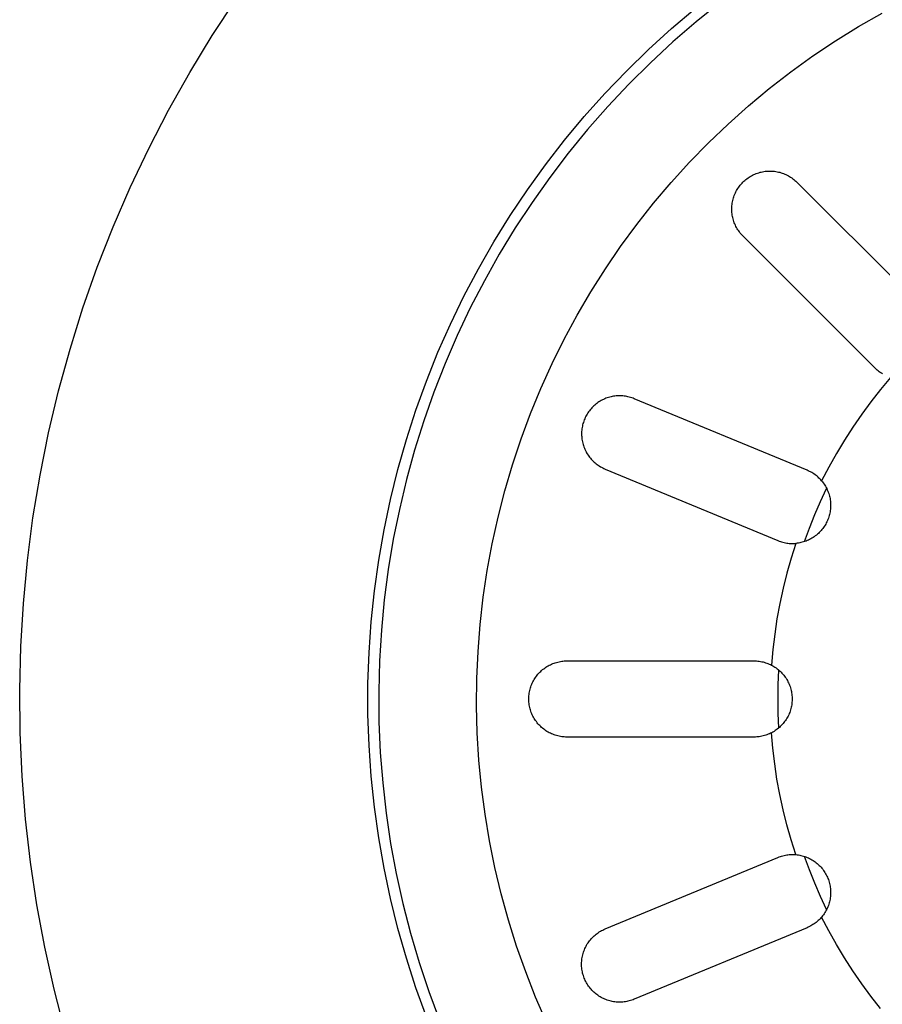
# Model space of a CAD drawing. Units: millimetres. Extents: x -730 to 783, y -406 to 387.
# Drawn here: x 472 to 511, y -363 to -318 of the extents above; entities that cross this region are included whole.
import ezdxf

# ---------------------------------------------------------------- set-up
doc = ezdxf.new("R2010")
doc.units = ezdxf.units.MM
doc.header["$MEASUREMENT"] = 0
doc.layers.add('Make2D$visible$lines', color=7, linetype='Continuous', true_color=0x000000)

msp = doc.modelspace()

# ---------------------------------------------------------------- linework, layer by layer
at = {"layer": 'Make2D$visible$lines', "color": 7, "true_color": 0xffffff}
for p, q in [((480.438, -318.531), (481.529, -316.872)), ((501.546, -318.216), (502.632, -317.296)), ((503.773, -317.026), (502.678, -317.907)), ((510.142, -318.119), (511.226, -317.497)), ((502.678, -317.907), (501.613, -318.825)), ((509.08, -318.778), (510.142, -318.119)), ((479.405, -320.226), (480.438, -318.531)), ((500.493, -319.174), (501.546, -318.216)), ((501.613, -318.825), (500.581, -319.78)), ((508.041, -319.473), (509.08, -318.778)), ((499.474, -320.167), (500.493, -319.174)), ((507.028, -320.204), (508.041, -319.473)), ((500.581, -319.78), (499.582, -320.769)), ((478.432, -321.956), (479.405, -320.226)), ((498.489, -321.195), (499.474, -320.167)), ((506.04, -320.97), (507.028, -320.204)), ((499.582, -320.769), (498.619, -321.793)), ((497.541, -322.256), (498.489, -321.195)), ((505.08, -321.769), (506.04, -320.97)), ((498.619, -321.793), (497.692, -322.85)), ((504.148, -322.602), (505.08, -321.769)), ((477.52, -323.719), (478.432, -321.956)), ((496.631, -323.35), (497.541, -322.256)), ((503.245, -323.466), (504.148, -322.602)), ((497.692, -322.85), (496.802, -323.938)), ((495.759, -324.475), (496.631, -323.35)), ((502.373, -324.361), (503.245, -323.466)), ((476.669, -325.512), (477.52, -323.719)), ((496.802, -323.938), (495.95, -325.056)), ((494.926, -325.629), (495.759, -324.475)), ((501.533, -325.286), (502.373, -324.361)), ((505.168, -325.011), (505.221, -324.98)), ((505.221, -324.98), (505.275, -324.951)), ((505.275, -324.951), (505.33, -324.925)), ((505.33, -324.925), (505.385, -324.9)), ((505.385, -324.9), (505.442, -324.877)), ((505.442, -324.877), (505.499, -324.856)), ((505.499, -324.856), (505.558, -324.837)), ((505.558, -324.837), (505.616, -324.82)), ((505.616, -324.82), (505.676, -324.806)), ((505.676, -324.806), (505.735, -324.793)), ((505.735, -324.793), (505.795, -324.782)), ((505.795, -324.782), (505.856, -324.774)), ((505.856, -324.774), (505.917, -324.767)), ((505.917, -324.767), (505.978, -324.763)), ((505.978, -324.763), (506.039, -324.761)), ((506.039, -324.761), (506.1, -324.761)), ((506.1, -324.761), (506.161, -324.763)), ((506.161, -324.763), (506.222, -324.767)), ((506.222, -324.767), (506.282, -324.774)), ((506.282, -324.774), (506.343, -324.782)), ((506.343, -324.782), (506.403, -324.793)), ((506.403, -324.793), (506.463, -324.806)), ((506.463, -324.806), (506.522, -324.82)), ((506.522, -324.82), (506.581, -324.837)), ((506.581, -324.837), (506.639, -324.856)), ((506.639, -324.856), (506.696, -324.877)), ((506.696, -324.877), (506.753, -324.9)), ((506.753, -324.9), (506.809, -324.925)), ((506.809, -324.925), (506.864, -324.951)), ((506.864, -324.951), (506.918, -324.98)), ((506.918, -324.98), (506.971, -325.011)), ((495.95, -325.056), (495.137, -326.204)), ((500.725, -326.239), (501.533, -325.286)), ((504.672, -325.458), (504.709, -325.409)), ((504.709, -325.409), (504.748, -325.363)), ((504.748, -325.363), (504.789, -325.317)), ((504.789, -325.317), (504.832, -325.273)), ((504.832, -325.273), (504.876, -325.231)), ((504.876, -325.231), (504.921, -325.19)), ((504.921, -325.19), (504.968, -325.151)), ((504.968, -325.151), (505.016, -325.113)), ((505.016, -325.113), (505.065, -325.077)), ((505.065, -325.077), (505.116, -325.043)), ((505.116, -325.043), (505.168, -325.011)), ((506.971, -325.011), (507.022, -325.043)), ((507.022, -325.043), (507.073, -325.077)), ((507.073, -325.077), (507.122, -325.113)), ((507.122, -325.113), (507.171, -325.151)), ((507.171, -325.151), (507.217, -325.19)), ((507.217, -325.19), (507.263, -325.231)), ((507.263, -325.231), (507.307, -325.273)), ((507.307, -325.273), (513.388, -331.354)), ((475.882, -327.334), (476.669, -325.512)), ((494.134, -326.811), (494.926, -325.629)), ((504.415, -325.941), (504.435, -325.884)), ((504.435, -325.884), (504.458, -325.827)), ((504.458, -325.827), (504.483, -325.771)), ((504.483, -325.771), (504.51, -325.716)), ((504.51, -325.716), (504.539, -325.662)), ((504.539, -325.662), (504.569, -325.609)), ((504.569, -325.609), (504.602, -325.558)), ((504.602, -325.558), (504.636, -325.507)), ((504.636, -325.507), (504.672, -325.458)), ((495.137, -326.204), (494.365, -327.379)), ((499.951, -327.22), (500.725, -326.239)), ((504.326, -326.358), (504.332, -326.297)), ((504.332, -326.297), (504.341, -326.237)), ((504.341, -326.237), (504.351, -326.177)), ((504.351, -326.177), (504.364, -326.117)), ((504.364, -326.117), (504.379, -326.058)), ((504.379, -326.058), (504.396, -325.999)), ((504.396, -325.999), (504.415, -325.941)), ((504.319, -326.48), (504.322, -326.419)), ((504.319, -326.541), (504.319, -326.48)), ((504.322, -326.602), (504.319, -326.541)), ((504.322, -326.419), (504.326, -326.358)), ((504.326, -326.663), (504.322, -326.602)), ((504.332, -326.724), (504.326, -326.663)), ((504.341, -326.784), (504.332, -326.724)), ((504.351, -326.845), (504.341, -326.784)), ((493.384, -328.021), (494.134, -326.811)), ((499.211, -328.227), (499.951, -327.22)), ((504.364, -326.904), (504.351, -326.845)), ((504.379, -326.964), (504.364, -326.904)), ((504.396, -327.022), (504.379, -326.964)), ((504.415, -327.08), (504.396, -327.022)), ((504.435, -327.138), (504.415, -327.08)), ((504.458, -327.194), (504.435, -327.138)), ((504.483, -327.25), (504.458, -327.194)), ((504.51, -327.305), (504.483, -327.25)), ((475.158, -329.183), (475.882, -327.334)), ((494.365, -327.379), (493.634, -328.579)), ((504.539, -327.359), (504.51, -327.305)), ((504.569, -327.412), (504.539, -327.359)), ((504.602, -327.464), (504.569, -327.412)), ((504.636, -327.514), (504.602, -327.464)), ((504.672, -327.564), (504.636, -327.514)), ((504.709, -327.612), (504.672, -327.564)), ((504.748, -327.659), (504.709, -327.612)), ((504.789, -327.704), (504.748, -327.659)), ((504.832, -327.748), (504.789, -327.704)), ((492.676, -329.255), (493.384, -328.021)), ((510.913, -333.829), (504.832, -327.748)), ((493.634, -328.579), (492.946, -329.805)), ((498.507, -329.259), (499.211, -328.227)), ((474.5, -331.055), (475.158, -329.183)), ((492.011, -330.514), (492.676, -329.255)), ((497.839, -330.315), (498.507, -329.259)), ((492.946, -329.805), (492.3, -331.054)), ((497.207, -331.394), (497.839, -330.315)), ((491.39, -331.794), (492.011, -330.514)), ((473.907, -332.949), (474.5, -331.055)), ((492.3, -331.054), (491.698, -332.324)), ((496.614, -332.494), (497.207, -331.394)), ((490.814, -333.096), (491.39, -331.794)), ((491.698, -332.324), (491.14, -333.615)), ((496.06, -333.614), (496.614, -332.494)), ((473.38, -334.863), (473.907, -332.949)), ((490.284, -334.417), (490.814, -333.096)), ((491.14, -333.615), (490.627, -334.924)), ((495.544, -334.752), (496.06, -333.614)), ((510.956, -333.871), (510.913, -333.829)), ((511.001, -333.912), (510.956, -333.871)), ((511.048, -333.951), (511.001, -333.912)), ((511.095, -333.988), (511.048, -333.951)), ((511.144, -334.024), (511.095, -333.988)), ((511.195, -334.058), (511.144, -334.024)), ((489.8, -335.755), (490.284, -334.417)), ((511.619, -334.259), (511.158, -334.806)), ((511.246, -334.09), (511.195, -334.058)), ((472.92, -336.794), (473.38, -334.863)), ((490.627, -334.924), (490.161, -336.25)), ((495.068, -335.907), (495.544, -334.752)), ((511.158, -334.806), (510.715, -335.368)), ((498.165, -335.408), (498.116, -335.443)), ((498.215, -335.374), (498.165, -335.408)), ((498.266, -335.342), (498.215, -335.374)), ((498.319, -335.312), (498.266, -335.342)), ((498.372, -335.284), (498.319, -335.312)), ((498.426, -335.257), (498.372, -335.284)), ((498.481, -335.233), (498.426, -335.257)), ((498.537, -335.21), (498.481, -335.233)), ((498.594, -335.189), (498.537, -335.21)), ((498.652, -335.171), (498.594, -335.189)), ((498.71, -335.154), (498.652, -335.171)), ((498.768, -335.139), (498.71, -335.154)), ((498.827, -335.126), (498.768, -335.139)), ((498.887, -335.116), (498.827, -335.126)), ((498.947, -335.107), (498.887, -335.116)), ((499.007, -335.101), (498.947, -335.107)), ((499.067, -335.096), (499.007, -335.101)), ((499.127, -335.094), (499.067, -335.096)), ((499.188, -335.094), (499.127, -335.094)), ((499.248, -335.096), (499.188, -335.094)), ((499.308, -335.099), (499.248, -335.096)), ((499.368, -335.105), (499.308, -335.099)), ((499.428, -335.114), (499.368, -335.105)), ((499.488, -335.124), (499.428, -335.114)), ((499.547, -335.136), (499.488, -335.124)), ((499.606, -335.15), (499.547, -335.136)), ((499.664, -335.166), (499.606, -335.15)), ((499.722, -335.184), (499.664, -335.166)), ((499.779, -335.205), (499.722, -335.184)), ((499.835, -335.227), (499.779, -335.205)), ((507.78, -338.518), (499.835, -335.227)), ((510.715, -335.368), (510.289, -335.943)), ((489.362, -337.109), (489.8, -335.755)), ((497.738, -335.831), (497.704, -335.881)), ((497.774, -335.782), (497.738, -335.831)), ((497.811, -335.735), (497.774, -335.782)), ((497.85, -335.689), (497.811, -335.735)), ((497.891, -335.644), (497.85, -335.689)), ((497.933, -335.601), (497.891, -335.644)), ((497.977, -335.559), (497.933, -335.601)), ((498.022, -335.519), (497.977, -335.559)), ((498.068, -335.48), (498.022, -335.519)), ((498.116, -335.443), (498.068, -335.48)), ((490.161, -336.25), (489.74, -337.591)), ((494.633, -337.079), (495.068, -335.907)), ((497.497, -336.316), (497.479, -336.374)), ((497.516, -336.258), (497.497, -336.316)), ((497.537, -336.202), (497.516, -336.258)), ((497.56, -336.146), (497.537, -336.202)), ((497.585, -336.091), (497.56, -336.146)), ((497.612, -336.037), (497.585, -336.091)), ((497.641, -335.984), (497.612, -336.037)), ((497.671, -335.932), (497.641, -335.984)), ((497.704, -335.881), (497.671, -335.932)), ((510.289, -335.943), (509.883, -336.532)), ((497.419, -336.73), (497.416, -336.791)), ((497.424, -336.67), (497.419, -336.73)), ((497.431, -336.61), (497.424, -336.67)), ((497.44, -336.55), (497.431, -336.61)), ((497.451, -336.491), (497.44, -336.55)), ((497.464, -336.432), (497.451, -336.491)), ((497.479, -336.374), (497.464, -336.432)), ((509.883, -336.532), (509.495, -337.133)), ((472.527, -338.74), (472.92, -336.794)), ((488.972, -338.478), (489.362, -337.109)), ((494.239, -338.265), (494.633, -337.079)), ((497.416, -336.791), (497.415, -336.851)), ((497.415, -336.851), (497.416, -336.912)), ((497.416, -336.912), (497.42, -336.972)), ((497.42, -336.972), (497.425, -337.032)), ((497.425, -337.032), (497.433, -337.092)), ((497.433, -337.092), (497.442, -337.152)), ((497.442, -337.152), (497.454, -337.211)), ((497.454, -337.211), (497.468, -337.27)), ((509.495, -337.133), (509.126, -337.746)), ((489.74, -337.591), (489.366, -338.947)), ((497.468, -337.27), (497.483, -337.328)), ((497.483, -337.328), (497.501, -337.386)), ((497.501, -337.386), (497.521, -337.443)), ((497.521, -337.443), (497.542, -337.499)), ((497.542, -337.499), (497.566, -337.555)), ((497.566, -337.555), (497.592, -337.61)), ((497.592, -337.61), (497.619, -337.664)), ((497.619, -337.664), (497.648, -337.716)), ((497.648, -337.716), (497.679, -337.768)), ((497.679, -337.768), (497.712, -337.819)), ((497.712, -337.819), (497.747, -337.869)), ((497.747, -337.869), (497.783, -337.917)), ((497.783, -337.917), (497.821, -337.964)), ((497.821, -337.964), (497.86, -338.01)), ((497.86, -338.01), (497.901, -338.054)), ((497.901, -338.054), (497.944, -338.097)), ((497.944, -338.097), (497.988, -338.138)), ((509.126, -337.746), (508.777, -338.371)), ((488.63, -339.859), (488.972, -338.478)), ((493.886, -339.463), (494.239, -338.265)), ((497.988, -338.138), (498.033, -338.178)), ((498.033, -338.178), (498.08, -338.217)), ((498.08, -338.217), (498.128, -338.253)), ((498.128, -338.253), (498.177, -338.288)), ((498.177, -338.288), (498.228, -338.321)), ((498.228, -338.321), (498.279, -338.353)), ((498.279, -338.353), (498.332, -338.382)), ((498.332, -338.382), (498.385, -338.41)), ((498.385, -338.41), (498.44, -338.436)), ((498.44, -338.436), (498.495, -338.46)), ((498.495, -338.46), (506.441, -341.751)), ((507.835, -338.542), (507.78, -338.518)), ((507.889, -338.567), (507.835, -338.542)), ((507.942, -338.595), (507.889, -338.567)), ((508.777, -338.371), (508.448, -339.006)), ((472.203, -340.698), (472.527, -338.74)), ((489.366, -338.947), (489.04, -340.314)), ((507.994, -338.624), (507.942, -338.595)), ((508.045, -338.655), (507.994, -338.624)), ((508.094, -338.688), (508.045, -338.655)), ((508.143, -338.722), (508.094, -338.688)), ((508.191, -338.758), (508.143, -338.722)), ((508.237, -338.796), (508.191, -338.758)), ((508.282, -338.835), (508.237, -338.796)), ((508.326, -338.875), (508.282, -338.835)), ((508.368, -338.918), (508.326, -338.875)), ((508.409, -338.961), (508.368, -338.918)), ((508.448, -339.006), (508.409, -338.961)), ((508.448, -339.006), (508.486, -339.053)), ((493.574, -340.674), (493.886, -339.463)), ((508.394, -339.949), (508.674, -339.35)), ((508.486, -339.053), (508.523, -339.102)), ((508.523, -339.102), (508.558, -339.151)), ((508.558, -339.151), (508.591, -339.202)), ((508.591, -339.202), (508.623, -339.254)), ((508.623, -339.254), (508.652, -339.307)), ((508.652, -339.307), (508.68, -339.361)), ((508.68, -339.361), (508.706, -339.416)), ((508.706, -339.416), (508.73, -339.472)), ((508.73, -339.472), (508.752, -339.528)), ((488.336, -341.252), (488.63, -339.859)), ((508.752, -339.528), (508.772, -339.586)), ((508.772, -339.586), (508.79, -339.644)), ((508.79, -339.644), (508.806, -339.702)), ((508.806, -339.702), (508.82, -339.762)), ((508.82, -339.762), (508.832, -339.821)), ((508.832, -339.821), (508.842, -339.881)), ((508.842, -339.881), (508.85, -339.941)), ((489.04, -340.314), (488.761, -341.692)), ((508.131, -340.558), (508.394, -339.949)), ((508.845, -340.366), (508.836, -340.426)), ((508.852, -340.305), (508.845, -340.366)), ((508.85, -339.941), (508.855, -340.002)), ((508.857, -340.245), (508.852, -340.305)), ((508.855, -340.002), (508.859, -340.062)), ((508.86, -340.184), (508.857, -340.245)), ((508.859, -340.062), (508.86, -340.123)), ((508.86, -340.123), (508.86, -340.184)), ((471.947, -342.667), (472.203, -340.698)), ((493.305, -341.894), (493.574, -340.674)), ((507.887, -341.173), (508.131, -340.558)), ((508.715, -340.832), (508.69, -340.888)), ((508.739, -340.776), (508.715, -340.832)), ((508.76, -340.719), (508.739, -340.776)), ((508.779, -340.662), (508.76, -340.719)), ((508.796, -340.603), (508.779, -340.662)), ((508.812, -340.545), (508.796, -340.603)), ((508.825, -340.485), (508.812, -340.545)), ((508.836, -340.426), (508.825, -340.485)), ((488.09, -342.653), (488.336, -341.252)), ((507.661, -341.796), (507.887, -341.173)), ((508.423, -341.292), (508.382, -341.337)), ((508.463, -341.246), (508.423, -341.292)), ((508.5, -341.198), (508.463, -341.246)), ((508.536, -341.149), (508.5, -341.198)), ((508.571, -341.099), (508.536, -341.149)), ((508.603, -341.048), (508.571, -341.099)), ((508.634, -340.995), (508.603, -341.048)), ((508.663, -340.942), (508.634, -340.995)), ((508.69, -340.888), (508.663, -340.942)), ((488.761, -341.692), (488.531, -343.079)), ((507.843, -341.724), (507.787, -341.749)), ((507.897, -341.698), (507.843, -341.724)), ((507.951, -341.67), (507.897, -341.698)), ((508.004, -341.639), (507.951, -341.67)), ((508.056, -341.607), (508.004, -341.639)), ((508.106, -341.574), (508.056, -341.607)), ((508.155, -341.538), (508.106, -341.574)), ((508.204, -341.501), (508.155, -341.538)), ((508.25, -341.462), (508.204, -341.501)), ((508.296, -341.422), (508.25, -341.462)), ((508.34, -341.38), (508.296, -341.422)), ((508.382, -341.337), (508.34, -341.38)), ((493.079, -343.123), (493.305, -341.894)), ((506.441, -341.751), (506.496, -341.773)), ((506.496, -341.773), (506.552, -341.793)), ((506.552, -341.793), (506.609, -341.811)), ((506.609, -341.811), (506.667, -341.827)), ((506.667, -341.827), (506.725, -341.842)), ((506.725, -341.842), (506.783, -341.854)), ((506.783, -341.854), (506.842, -341.864)), ((506.842, -341.864), (506.901, -341.872)), ((506.901, -341.872), (506.96, -341.878)), ((506.96, -341.878), (507.02, -341.882)), ((507.02, -341.882), (507.079, -341.884)), ((507.258, -341.878), (507.041, -342.56)), ((507.079, -341.884), (507.139, -341.884)), ((507.139, -341.884), (507.199, -341.882)), ((507.199, -341.882), (507.258, -341.878)), ((507.319, -341.872), (507.258, -341.878)), ((507.379, -341.864), (507.319, -341.872)), ((507.439, -341.854), (507.379, -341.864)), ((507.498, -341.841), (507.439, -341.854)), ((507.557, -341.827), (507.498, -341.841)), ((507.615, -341.81), (507.557, -341.827)), ((507.673, -341.792), (507.615, -341.81)), ((507.731, -341.771), (507.673, -341.792)), ((507.787, -341.749), (507.731, -341.771)), ((507.041, -342.56), (506.847, -343.249)), ((471.76, -344.643), (471.947, -342.667)), ((487.893, -344.063), (488.09, -342.653)), ((488.531, -343.079), (488.348, -344.473)), ((492.895, -344.359), (493.079, -343.123)), ((506.847, -343.249), (506.674, -343.943)), ((506.674, -343.943), (506.523, -344.643)), ((487.745, -345.478), (487.893, -344.063)), ((492.754, -345.601), (492.895, -344.359)), ((471.641, -346.624), (471.76, -344.643)), ((488.348, -344.473), (488.214, -345.872)), ((506.523, -344.643), (506.394, -345.346)), ((506.394, -345.346), (506.289, -346.054)), ((487.646, -346.898), (487.745, -345.478)), ((492.657, -346.846), (492.754, -345.601)), ((488.214, -345.872), (488.129, -347.275)), ((506.289, -346.054), (506.205, -346.765)), ((471.592, -348.608), (471.641, -346.624)), ((487.597, -348.32), (487.646, -346.898)), ((492.603, -348.095), (492.657, -346.846)), ((506.205, -346.765), (506.144, -347.478)), ((488.129, -347.275), (488.092, -348.681)), ((495.673, -347.645), (495.722, -347.609)), ((495.722, -347.609), (495.771, -347.575)), ((495.771, -347.575), (495.822, -347.542)), ((495.822, -347.542), (495.874, -347.512)), ((495.874, -347.512), (495.927, -347.483)), ((495.927, -347.483), (495.981, -347.455)), ((495.981, -347.455), (496.036, -347.43)), ((496.036, -347.43), (496.092, -347.407)), ((496.092, -347.407), (496.148, -347.385)), ((496.148, -347.385), (496.206, -347.366)), ((496.206, -347.366), (496.263, -347.348)), ((496.263, -347.348), (496.322, -347.333)), ((496.322, -347.333), (496.381, -347.319)), ((496.381, -347.319), (496.44, -347.308)), ((496.44, -347.308), (496.5, -347.299)), ((496.5, -347.299), (496.56, -347.291)), ((496.56, -347.291), (496.62, -347.286)), ((496.62, -347.286), (496.68, -347.283)), ((496.68, -347.283), (496.741, -347.282)), ((496.741, -347.282), (505.341, -347.282)), ((505.341, -347.282), (505.4, -347.283)), ((505.4, -347.283), (505.46, -347.286)), ((505.46, -347.286), (505.519, -347.291)), ((505.519, -347.291), (505.578, -347.298)), ((505.578, -347.298), (505.637, -347.308)), ((505.637, -347.308), (505.696, -347.319)), ((505.696, -347.319), (505.754, -347.332)), ((505.754, -347.332), (505.812, -347.347)), ((505.812, -347.347), (505.869, -347.364)), ((505.869, -347.364), (505.926, -347.383)), ((505.926, -347.383), (505.981, -347.404)), ((505.981, -347.404), (506.037, -347.426)), ((506.037, -347.426), (506.091, -347.451)), ((506.091, -347.451), (506.144, -347.478)), ((506.144, -347.478), (506.198, -347.506)), ((506.198, -347.506), (506.25, -347.537)), ((506.25, -347.537), (506.301, -347.569)), ((506.301, -347.569), (506.351, -347.603)), ((506.351, -347.603), (506.4, -347.639)), ((495.267, -348.088), (495.3, -348.038)), ((495.3, -348.038), (495.336, -347.989)), ((495.336, -347.989), (495.372, -347.941)), ((495.372, -347.941), (495.411, -347.894)), ((495.411, -347.894), (495.451, -347.849)), ((495.451, -347.849), (495.493, -347.805)), ((495.493, -347.805), (495.536, -347.763)), ((495.536, -347.763), (495.58, -347.722)), ((495.58, -347.722), (495.626, -347.683)), ((495.626, -347.683), (495.673, -347.645)), ((506.4, -347.639), (506.448, -347.677)), ((506.448, -347.677), (506.494, -347.716)), ((506.455, -348.37), (506.485, -347.708)), ((506.494, -347.716), (506.539, -347.756)), ((506.539, -347.756), (506.582, -347.799)), ((506.582, -347.799), (506.624, -347.842)), ((506.624, -347.842), (506.665, -347.887)), ((506.665, -347.887), (506.703, -347.934)), ((506.703, -347.934), (506.741, -347.982)), ((506.741, -347.982), (506.776, -348.031)), ((506.776, -348.031), (506.81, -348.081)), ((506.81, -348.081), (506.842, -348.132)), ((487.597, -349.744), (487.597, -348.32)), ((492.592, -349.344), (492.603, -348.095)), ((495.049, -348.584), (495.065, -348.526)), ((495.065, -348.526), (495.084, -348.468)), ((495.084, -348.468), (495.104, -348.412)), ((495.104, -348.412), (495.127, -348.355)), ((495.127, -348.355), (495.151, -348.3)), ((495.151, -348.3), (495.177, -348.246)), ((495.177, -348.246), (495.205, -348.192)), ((495.205, -348.192), (495.235, -348.14)), ((495.235, -348.14), (495.267, -348.088)), ((506.445, -349.032), (506.455, -348.37)), ((506.842, -348.132), (506.872, -348.185)), ((506.872, -348.185), (506.901, -348.238)), ((506.901, -348.238), (506.927, -348.293)), ((506.927, -348.293), (506.952, -348.348)), ((506.952, -348.348), (506.975, -348.404)), ((506.975, -348.404), (506.995, -348.461)), ((506.995, -348.461), (507.014, -348.519)), ((507.014, -348.519), (507.031, -348.577)), ((471.612, -350.593), (471.592, -348.608)), ((488.092, -348.681), (488.104, -350.086)), ((494.991, -349.002), (494.993, -348.941)), ((494.993, -348.941), (494.997, -348.881)), ((494.997, -348.881), (495.003, -348.821)), ((495.003, -348.821), (495.012, -348.761)), ((495.012, -348.761), (495.022, -348.702)), ((495.022, -348.702), (495.034, -348.643)), ((495.034, -348.643), (495.049, -348.584)), ((507.031, -348.577), (507.046, -348.636)), ((507.046, -348.636), (507.058, -348.695)), ((507.058, -348.695), (507.069, -348.754)), ((507.069, -348.754), (507.078, -348.814)), ((507.078, -348.814), (507.084, -348.875)), ((507.084, -348.875), (507.088, -348.935)), ((507.088, -348.935), (507.091, -348.996)), ((492.624, -350.594), (492.592, -349.344)), ((494.991, -349.062), (494.991, -349.002)), ((494.993, -349.123), (494.991, -349.062)), ((494.997, -349.183), (494.993, -349.123)), ((495.003, -349.243), (494.997, -349.183)), ((495.012, -349.303), (495.003, -349.243)), ((495.022, -349.362), (495.012, -349.303)), ((495.034, -349.421), (495.022, -349.362)), ((495.049, -349.48), (495.034, -349.421)), ((506.455, -349.694), (506.445, -349.032)), ((507.049, -349.416), (507.034, -349.475)), ((507.061, -349.357), (507.049, -349.416)), ((507.071, -349.297), (507.061, -349.357)), ((507.079, -349.237), (507.071, -349.297)), ((507.085, -349.177), (507.079, -349.237)), ((507.089, -349.117), (507.085, -349.177)), ((507.091, -349.056), (507.089, -349.117)), ((507.091, -348.996), (507.091, -349.056)), ((487.646, -351.166), (487.597, -349.744)), ((495.065, -349.538), (495.049, -349.48)), ((495.084, -349.596), (495.065, -349.538)), ((495.104, -349.653), (495.084, -349.596)), ((495.127, -349.709), (495.104, -349.653)), ((495.151, -349.764), (495.127, -349.709)), ((495.177, -349.818), (495.151, -349.764)), ((495.205, -349.872), (495.177, -349.818)), ((495.235, -349.924), (495.205, -349.872)), ((506.485, -350.356), (506.455, -349.694)), ((506.878, -349.868), (506.849, -349.921)), ((506.906, -349.815), (506.878, -349.868)), ((506.933, -349.76), (506.906, -349.815)), ((506.957, -349.705), (506.933, -349.76)), ((506.979, -349.648), (506.957, -349.705)), ((507, -349.591), (506.979, -349.648)), ((507.018, -349.533), (507, -349.591)), ((507.034, -349.475), (507.018, -349.533)), ((488.104, -350.086), (488.165, -351.491)), ((495.267, -349.976), (495.235, -349.924)), ((495.3, -350.026), (495.267, -349.976)), ((495.336, -350.075), (495.3, -350.026)), ((495.372, -350.123), (495.336, -350.075)), ((495.411, -350.17), (495.372, -350.123)), ((495.451, -350.215), (495.411, -350.17)), ((495.493, -350.259), (495.451, -350.215)), ((495.536, -350.301), (495.493, -350.259)), ((495.58, -350.342), (495.536, -350.301)), ((495.626, -350.381), (495.58, -350.342)), ((506.504, -350.34), (506.458, -350.38)), ((506.548, -350.299), (506.504, -350.34)), ((506.591, -350.257), (506.548, -350.299)), ((506.633, -350.213), (506.591, -350.257)), ((506.673, -350.167), (506.633, -350.213)), ((506.712, -350.121), (506.673, -350.167)), ((506.748, -350.073), (506.712, -350.121)), ((506.784, -350.023), (506.748, -350.073)), ((506.817, -349.973), (506.784, -350.023)), ((506.849, -349.921), (506.817, -349.973)), ((471.701, -352.576), (471.612, -350.593)), ((492.7, -351.841), (492.624, -350.594)), ((495.673, -350.419), (495.626, -350.381)), ((495.722, -350.455), (495.673, -350.419)), ((495.771, -350.489), (495.722, -350.455)), ((495.822, -350.522), (495.771, -350.489)), ((495.874, -350.553), (495.822, -350.522)), ((495.927, -350.582), (495.874, -350.553)), ((495.981, -350.609), (495.927, -350.582)), ((496.036, -350.634), (495.981, -350.609)), ((496.092, -350.657), (496.036, -350.634)), ((496.148, -350.679), (496.092, -350.657)), ((496.206, -350.698), (496.148, -350.679)), ((496.263, -350.716), (496.206, -350.698)), ((496.322, -350.731), (496.263, -350.716)), ((496.381, -350.745), (496.322, -350.731)), ((496.44, -350.756), (496.381, -350.745)), ((496.5, -350.765), (496.44, -350.756)), ((496.56, -350.773), (496.5, -350.765)), ((496.62, -350.778), (496.56, -350.773)), ((496.68, -350.781), (496.62, -350.778)), ((496.741, -350.782), (496.68, -350.781)), ((505.341, -350.782), (496.741, -350.782)), ((505.401, -350.781), (505.341, -350.782)), ((505.462, -350.778), (505.401, -350.781)), ((505.522, -350.773), (505.462, -350.778)), ((505.582, -350.765), (505.522, -350.773)), ((505.642, -350.756), (505.582, -350.765)), ((505.701, -350.745), (505.642, -350.756)), ((505.76, -350.731), (505.701, -350.745)), ((505.819, -350.716), (505.76, -350.731)), ((505.877, -350.698), (505.819, -350.716)), ((505.934, -350.679), (505.877, -350.698)), ((505.991, -350.657), (505.934, -350.679)), ((506.047, -350.634), (505.991, -350.657)), ((506.102, -350.608), (506.047, -350.634)), ((506.156, -350.581), (506.102, -350.608)), ((506.205, -351.299), (506.144, -350.587)), ((506.209, -350.552), (506.156, -350.581)), ((506.261, -350.521), (506.209, -350.552)), ((506.312, -350.488), (506.261, -350.521)), ((506.362, -350.454), (506.312, -350.488)), ((506.41, -350.418), (506.362, -350.454)), ((506.458, -350.38), (506.41, -350.418)), ((487.745, -352.586), (487.646, -351.166)), ((488.165, -351.491), (488.275, -352.892)), ((506.289, -352.01), (506.205, -351.299)), ((492.819, -353.085), (492.7, -351.841)), ((506.394, -352.718), (506.289, -352.01)), ((471.859, -354.555), (471.701, -352.576)), ((487.893, -354.001), (487.745, -352.586)), ((488.275, -352.892), (488.433, -354.289)), ((506.523, -353.422), (506.394, -352.718)), ((492.982, -354.324), (492.819, -353.085)), ((506.674, -354.121), (506.523, -353.422)), ((488.09, -355.411), (487.893, -354.001)), ((488.433, -354.289), (488.64, -355.68)), ((493.187, -355.557), (492.982, -354.324)), ((506.847, -354.815), (506.674, -354.121)), ((472.085, -356.527), (471.859, -354.555)), ((507.041, -355.504), (506.847, -354.815)), ((488.336, -356.813), (488.09, -355.411)), ((488.64, -355.68), (488.895, -357.062)), ((493.435, -356.782), (493.187, -355.557)), ((507.258, -356.186), (507.041, -355.504)), ((506.667, -356.237), (506.725, -356.223)), ((506.725, -356.223), (506.783, -356.21)), ((506.783, -356.21), (506.842, -356.2)), ((506.842, -356.2), (506.901, -356.192)), ((506.901, -356.192), (506.96, -356.186)), ((506.96, -356.186), (507.02, -356.182)), ((507.02, -356.182), (507.079, -356.18)), ((507.079, -356.18), (507.139, -356.18)), ((507.139, -356.18), (507.199, -356.182)), ((507.199, -356.182), (507.258, -356.186)), ((507.258, -356.186), (507.318, -356.192)), ((507.318, -356.192), (507.378, -356.2)), ((507.378, -356.2), (507.438, -356.21)), ((507.438, -356.21), (507.497, -356.223)), ((507.497, -356.223), (507.556, -356.237)), ((472.381, -358.49), (472.085, -356.527)), ((498.495, -359.604), (506.441, -356.313)), ((506.441, -356.313), (506.496, -356.291)), ((506.496, -356.291), (506.552, -356.271)), ((506.552, -356.271), (506.609, -356.253)), ((506.609, -356.253), (506.667, -356.237)), ((507.556, -356.237), (507.614, -356.253)), ((507.614, -356.253), (507.672, -356.272)), ((507.887, -356.891), (507.661, -356.268)), ((507.672, -356.272), (507.729, -356.292)), ((507.729, -356.292), (507.785, -356.315)), ((507.785, -356.315), (507.841, -356.339)), ((507.841, -356.339), (507.896, -356.365)), ((507.896, -356.365), (507.949, -356.393)), ((507.949, -356.393), (508.002, -356.423)), ((508.002, -356.423), (508.053, -356.455)), ((508.053, -356.455), (508.104, -356.488)), ((508.104, -356.488), (508.153, -356.524)), ((508.153, -356.524), (508.201, -356.561)), ((508.201, -356.561), (508.248, -356.599)), ((508.248, -356.599), (508.293, -356.639)), ((508.293, -356.639), (508.337, -356.681)), ((508.337, -356.681), (508.38, -356.724)), ((488.63, -358.205), (488.336, -356.813)), ((488.895, -357.062), (489.197, -358.435)), ((493.725, -357.997), (493.435, -356.782)), ((508.131, -357.507), (507.887, -356.891)), ((508.38, -356.724), (508.421, -356.769)), ((508.421, -356.769), (508.46, -356.815)), ((508.46, -356.815), (508.498, -356.862)), ((508.498, -356.862), (508.534, -356.911)), ((508.534, -356.911), (508.568, -356.96)), ((508.568, -356.96), (508.601, -357.012)), ((508.601, -357.012), (508.632, -357.064)), ((508.632, -357.064), (508.661, -357.117)), ((508.661, -357.117), (508.688, -357.171)), ((508.394, -358.115), (508.131, -357.507)), ((508.688, -357.171), (508.713, -357.226)), ((508.713, -357.226), (508.737, -357.282)), ((508.737, -357.282), (508.758, -357.338)), ((508.758, -357.338), (508.778, -357.396)), ((508.778, -357.396), (508.795, -357.454)), ((508.795, -357.454), (508.811, -357.512)), ((508.811, -357.512), (508.824, -357.571)), ((508.824, -357.571), (508.835, -357.631)), ((494.057, -359.202), (493.725, -357.997)), ((508.835, -357.631), (508.845, -357.691)), ((508.845, -357.691), (508.852, -357.751)), ((508.852, -357.751), (508.857, -357.811)), ((508.857, -357.811), (508.86, -357.872)), ((508.86, -357.993), (508.857, -358.053)), ((508.86, -357.872), (508.861, -357.932)), ((508.861, -357.932), (508.86, -357.993)), ((472.744, -360.441), (472.381, -358.49)), ((488.972, -359.586), (488.63, -358.205)), ((489.197, -358.435), (489.547, -359.797)), ((508.674, -358.715), (508.394, -358.115)), ((508.776, -358.468), (508.756, -358.526)), ((508.794, -358.411), (508.776, -358.468)), ((508.809, -358.352), (508.794, -358.411)), ((508.823, -358.293), (508.809, -358.352)), ((508.834, -358.234), (508.823, -358.293)), ((508.844, -358.174), (508.834, -358.234)), ((508.851, -358.114), (508.844, -358.174)), ((508.857, -358.053), (508.851, -358.114)), ((508.565, -358.903), (508.531, -358.953)), ((508.598, -358.852), (508.565, -358.903)), ((508.629, -358.8), (508.598, -358.852)), ((508.658, -358.747), (508.629, -358.8)), ((508.686, -358.693), (508.658, -358.747)), ((508.711, -358.638), (508.686, -358.693)), ((508.735, -358.582), (508.711, -358.638)), ((508.756, -358.526), (508.735, -358.582)), ((494.431, -360.394), (494.057, -359.202)), ((508.099, -359.374), (508.049, -359.407)), ((508.148, -359.339), (508.099, -359.374)), ((508.197, -359.302), (508.148, -359.339)), ((508.243, -359.263), (508.197, -359.302)), ((508.289, -359.223), (508.243, -359.263)), ((508.333, -359.182), (508.289, -359.223)), ((508.376, -359.139), (508.333, -359.182)), ((508.417, -359.094), (508.376, -359.139)), ((508.456, -359.048), (508.417, -359.094)), ((508.777, -359.693), (508.448, -359.058)), ((508.494, -359.001), (508.456, -359.048)), ((508.531, -358.953), (508.494, -359.001)), ((489.362, -360.955), (488.972, -359.586)), ((489.547, -359.797), (489.945, -361.145)), ((498.033, -359.886), (498.08, -359.848)), ((498.08, -359.848), (498.128, -359.811)), ((498.128, -359.811), (498.177, -359.776)), ((498.177, -359.776), (498.228, -359.743)), ((498.228, -359.743), (498.279, -359.711)), ((498.279, -359.711), (498.332, -359.682)), ((498.332, -359.682), (498.385, -359.654)), ((498.385, -359.654), (498.44, -359.628)), ((498.44, -359.628), (498.495, -359.604)), ((507.78, -359.546), (499.835, -362.837)), ((507.836, -359.522), (507.78, -359.546)), ((507.89, -359.496), (507.836, -359.522)), ((507.944, -359.468), (507.89, -359.496)), ((507.997, -359.438), (507.944, -359.468)), ((508.049, -359.407), (507.997, -359.438)), ((509.126, -360.318), (508.777, -359.693)), ((497.648, -360.348), (497.679, -360.296)), ((497.679, -360.296), (497.712, -360.245)), ((497.712, -360.245), (497.747, -360.196)), ((497.747, -360.196), (497.783, -360.147)), ((497.783, -360.147), (497.821, -360.1)), ((497.821, -360.1), (497.86, -360.054)), ((497.86, -360.054), (497.901, -360.01)), ((497.901, -360.01), (497.944, -359.967)), ((497.944, -359.967), (497.988, -359.926)), ((497.988, -359.926), (498.033, -359.886)), ((473.175, -362.379), (472.744, -360.441)), ((494.846, -361.573), (494.431, -360.394)), ((497.468, -360.794), (497.483, -360.736)), ((497.483, -360.736), (497.501, -360.678)), ((497.501, -360.678), (497.521, -360.621)), ((497.521, -360.621), (497.542, -360.565)), ((497.542, -360.565), (497.566, -360.509)), ((497.566, -360.509), (497.592, -360.454)), ((497.592, -360.454), (497.619, -360.401)), ((497.619, -360.401), (497.648, -360.348)), ((509.495, -360.931), (509.126, -360.318)), ((489.8, -362.309), (489.362, -360.955)), ((489.945, -361.145), (490.388, -362.479)), ((497.415, -361.213), (497.416, -361.153)), ((497.416, -361.153), (497.42, -361.092)), ((497.42, -361.092), (497.425, -361.032)), ((497.425, -361.032), (497.433, -360.972)), ((497.433, -360.972), (497.442, -360.913)), ((497.442, -360.913), (497.454, -360.853)), ((497.454, -360.853), (497.468, -360.794)), ((509.883, -361.532), (509.495, -360.931)), ((495.301, -362.736), (494.846, -361.573)), ((497.416, -361.273), (497.415, -361.213)), ((497.419, -361.334), (497.416, -361.273)), ((497.424, -361.394), (497.419, -361.334)), ((497.431, -361.454), (497.424, -361.394)), ((497.44, -361.514), (497.431, -361.454)), ((497.451, -361.573), (497.44, -361.514)), ((497.464, -361.632), (497.451, -361.573)), ((497.479, -361.69), (497.464, -361.632)), ((510.289, -362.121), (509.883, -361.532)), ((497.497, -361.748), (497.479, -361.69)), ((497.516, -361.806), (497.497, -361.748)), ((497.537, -361.862), (497.516, -361.806)), ((497.56, -361.918), (497.537, -361.862)), ((497.585, -361.973), (497.56, -361.918)), ((497.612, -362.027), (497.585, -361.973)), ((497.641, -362.08), (497.612, -362.027)), ((497.671, -362.132), (497.641, -362.08)), ((473.674, -364.3), (473.175, -362.379)), ((490.284, -363.648), (489.8, -362.309)), ((490.388, -362.479), (490.878, -363.797)), ((497.704, -362.183), (497.671, -362.132)), ((497.738, -362.233), (497.704, -362.183)), ((497.774, -362.282), (497.738, -362.233)), ((497.811, -362.329), (497.774, -362.282)), ((497.85, -362.375), (497.811, -362.329)), ((497.891, -362.42), (497.85, -362.375)), ((497.933, -362.463), (497.891, -362.42)), ((497.977, -362.505), (497.933, -362.463)), ((498.022, -362.545), (497.977, -362.505)), ((498.068, -362.584), (498.022, -362.545)), ((510.715, -362.696), (510.289, -362.121)), ((495.797, -363.884), (495.301, -362.736)), ((498.116, -362.621), (498.068, -362.584)), ((498.165, -362.656), (498.116, -362.621)), ((498.215, -362.69), (498.165, -362.656)), ((498.266, -362.722), (498.215, -362.69)), ((498.319, -362.752), (498.266, -362.722)), ((498.372, -362.78), (498.319, -362.752)), ((498.426, -362.807), (498.372, -362.78)), ((498.481, -362.831), (498.426, -362.807)), ((498.537, -362.854), (498.481, -362.831)), ((498.594, -362.875), (498.537, -362.854)), ((498.652, -362.894), (498.594, -362.875)), ((498.71, -362.91), (498.652, -362.894)), ((498.768, -362.925), (498.71, -362.91)), ((498.827, -362.938), (498.768, -362.925)), ((498.887, -362.948), (498.827, -362.938)), ((498.947, -362.957), (498.887, -362.948)), ((499.007, -362.963), (498.947, -362.957)), ((499.067, -362.968), (499.007, -362.963)), ((499.127, -362.97), (499.067, -362.968)), ((499.188, -362.97), (499.127, -362.97)), ((499.248, -362.969), (499.188, -362.97)), ((499.308, -362.965), (499.248, -362.969)), ((499.368, -362.959), (499.308, -362.965)), ((499.428, -362.951), (499.368, -362.959)), ((499.488, -362.94), (499.428, -362.951)), ((499.547, -362.928), (499.488, -362.94)), ((499.606, -362.914), (499.547, -362.928)), ((499.664, -362.898), (499.606, -362.914)), ((499.722, -362.88), (499.664, -362.898)), ((499.779, -362.859), (499.722, -362.88)), ((499.835, -362.837), (499.779, -362.859)), ((511.158, -363.258), (510.715, -362.696))]:
    msp.add_line(p, q, dxfattribs=at)

doc.saveas('drawing.dxf')
